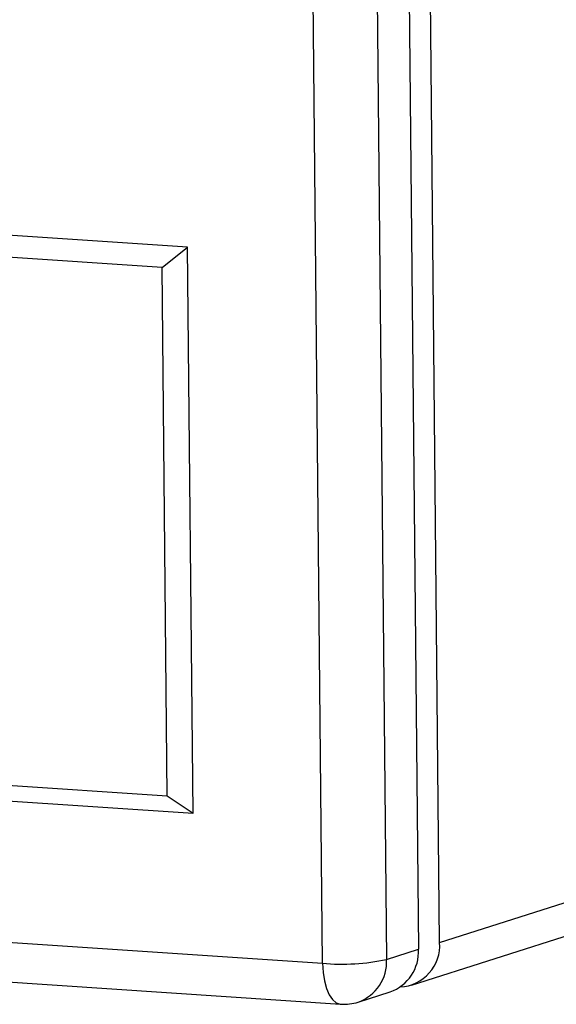
# Model space of a CAD drawing. Units: inches. Extents: x 0.3 to 10.6, y 0.4 to 8.2.
# Drawn here: x 9.6 to 9.7, y 7.6 to 7.6 of the extents above; entities that cross this region are included whole.
import ezdxf

# ---------------------------------------------------------------- set-up
doc = ezdxf.new("R2010")
doc.units = ezdxf.units.IN
doc.header["$MEASUREMENT"] = 0

msp = doc.modelspace()

# ---------------------------------------------------------------- linework, layer by layer
at = {"color": 7, "linetype": 'Continuous', "lineweight": 25}
for p, q in [((9.6558169941, 7.5704638571), (9.6533617518, 7.8252050515)), ((9.6516239117, 7.8246513181), (9.6540791539, 7.5699101237)), ((9.6462363933, 7.5687598367), (9.6437811511, 7.8235010311)), ((9.6490171514, 7.8238207179), (9.6514723937, 7.5690795235)), ((9.6351838033, 7.6273576576), (9.5442307854, 7.6334426008)), ((9.6331042768, 7.6256858995), (9.5449498091, 7.631583614)), ((9.6331042768, 7.6256858995), (9.6351838033, 7.6273576576)), ((9.6356302108, 7.5810410916), (9.6351838033, 7.6273576576)), ((9.6335209239, 7.5824570961), (9.6331042768, 7.6256858995)), ((9.3174062543, 7.5907592467), (9.6462363933, 7.5687598367)), ((9.5453664562, 7.5883548106), (9.6335209239, 7.5824570961)), ((9.6558169941, 7.5704638571), (9.7140342479, 7.5890138034)), ((9.3188833091, 7.5874154199), (9.6477134481, 7.5654160099)), ((9.5446771929, 7.5871260349), (9.6356302108, 7.5810410916)), ((9.653504716, 7.5669760046), (9.7117219699, 7.5855259509)), ((9.6335209239, 7.5824570961), (9.6356302108, 7.5810410916)), ((9.6514723937, 7.5690795235), (9.6540791539, 7.5699101237)), ((9.6491601156, 7.565591671), (9.6517668759, 7.5664222712))]:
    msp.add_line(p, q, dxfattribs=at)
at = {"color": 8, "linetype": 'Continuous', "lineweight": 25, "flags": 128}
msp.add_lwpolyline([(9.6462363933, 7.5687598367), (9.6462770256, 7.5680174783), (9.6463829216, 7.5673249332), (9.6465499308, 7.5667088067), (9.6467717051, 7.5661927871), (9.6470396762, 7.5657966936), (9.6473435527, 7.5655357445), (9.6476716533, 7.5654199727), (9.6477134481, 7.5654160099)], dxfattribs=at)
at = {"color": 7, "linetype": 'Continuous', "lineweight": 25}
for centre, radius, start, end in [((9.6506199888, 7.5696929927), 0.0034659730551506, 289.3233513951, 3.591730441), ((9.6524313761, 7.5702215834), 0.0033942754611814, 272.7415053687, 4.0930908266), ((9.6477770587, 7.5865648422), 0.0178715380621963, 265.0545202337, 281.9332542674), ((9.6479742159, 7.5693135599), 0.0039062499999997, 266.1724986482, 287.6736025938)]:
    msp.add_arc(centre, radius, start, end, dxfattribs=at)
at = {"color": 8, "linetype": 'Continuous', "lineweight": 25}
msp.add_arc((9.6479497363, 7.5689044848), 0.0035270034412651, 290.0704289052, 2.8446529309, dxfattribs=at)

doc.saveas('drawing.dxf')
